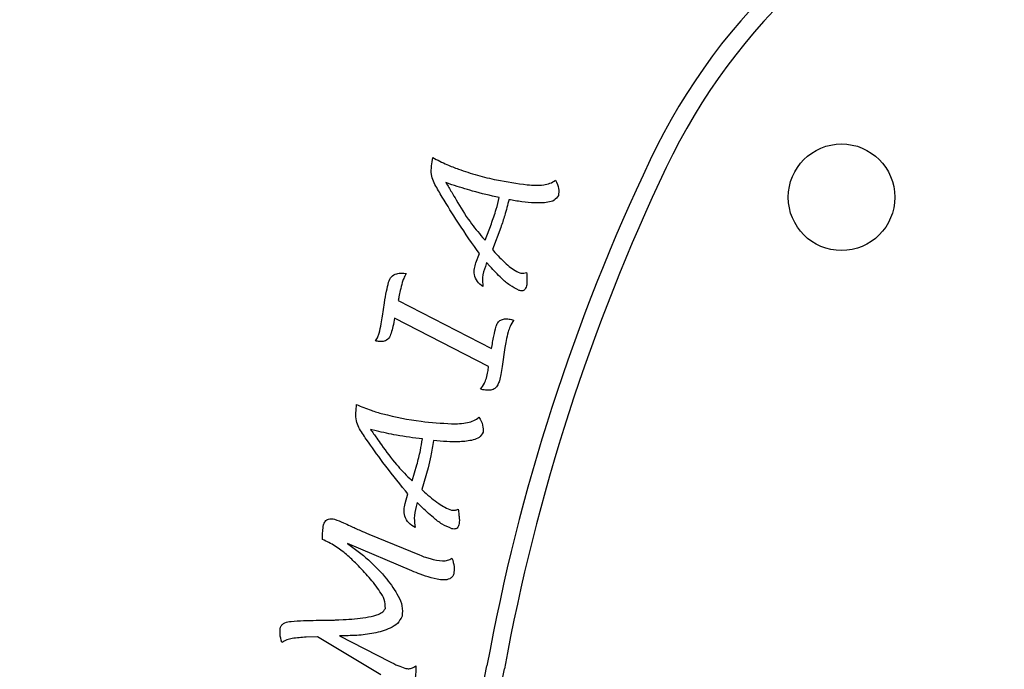
# Model space of a CAD drawing. Units: millimetres. Extents: x -18 to 0, y 0 to 135.
# Drawn here: x -16 to -15, y 133 to 133 of the extents above; entities that cross this region are included whole.
import ezdxf

# ---------------------------------------------------------------- set-up
doc = ezdxf.new("R2010")
doc.units = ezdxf.units.MM

# ---------------------------------------------------------------- blocks, each defined once
blk = doc.blocks.new('sala')
at = {"color": 7, "linetype": 'Continuous', "lineweight": 25}
for p, q in [((-15.60108919102381, 133.3444759116349), (-15.60242846874726, 133.3449446588381)), ((-15.59361155706791, 133.3319480845969), (-15.59219973513444, 133.3356310983363)), ((-15.59006805142462, 133.3348442726738), (-15.5919374599136, 133.3298498828301)), ((-15.59416958945268, 133.3325842415155), (-15.59361155706791, 133.3319480845969)), ((-15.5956818572154, 133.3268811505432), (-15.59488387090518, 133.3289458703668)), ((-15.59488387090518, 133.3289458703668), (-15.59542516231841, 133.3296880534385)), ((-15.5919374599136, 133.3298498828301), (-15.59139616850037, 133.3292416275307)), ((-15.5932599966655, 133.3269202128101), (-15.59355575382943, 133.3260775839091)), ((-15.59252339391761, 133.3260999052045), (-15.5932599966655, 133.3269202128101)), ((-15.61671241820475, 133.3149088126228), (-15.61626599229693, 133.3178775449098)), ((-15.61319123385685, 133.3184355772946), (-15.5921589932749, 133.3075706867631)), ((-15.59281747148893, 133.3035249519735), (-15.61398922016707, 133.3144568063912)), ((-15.58913445774946, 133.3078050603647), (-15.58979851628733, 133.3035249519735)), ((-15.61811674263168, 133.2890515599611), (-15.61942811873589, 133.2893919597158)), ((-15.61001969272868, 133.2777793057888), (-15.60895943119762, 133.2814065162898)), ((-15.60645944611385, 133.280736877428), (-15.60786010739962, 133.2758206121182)), ((-15.61060004640884, 133.2783373381735), (-15.61001969272868, 133.2777793057888)), ((-15.61099624940202, 133.2748440554449), (-15.61156544243449, 133.2755192746305)), ((-15.60786010739962, 133.2758206121182), (-15.60725743242407, 133.2752737403812)), ((-15.61163240632066, 133.2726677291443), (-15.61099624940202, 133.2748440554449)), ((-15.60889804763529, 133.2729132633936), (-15.6091324212369, 133.2720148312541)), ((-15.60810006132507, 133.2721152770833), (-15.60889804763529, 133.2729132633936)), ((-15.61983299273423, 133.2658303080425), (-15.60837658787492, 133.2611093540673)), ((-15.61009532762001, 133.2575435271286), (-15.62458184832861, 133.2636763030372)), ((-15.6265572829707, 133.2465000662341), (-15.62554724435426, 133.2465670301202)), ((-15.6313786827751, 133.2426942853699), (-15.6339177301258, 133.2425994198645)), ((-15.61708747340117, 133.2341340685876), (-15.6313786827751, 133.2426942853699)), ((-15.62641219455066, 133.2429174983238), (-15.61515110102602, 133.2371139615222))]:
    blk.add_line(p, q, dxfattribs=at)
blk.add_circle((-15.51332091249227, 133.3416525694813), 0.01199992840207543, dxfattribs=at)
for centre, radius, start, end in [((-15.42922226691618, 133.2895423947434), 0.1408738219894331, 110.2778679296539, 154.5636574743085), ((-15.42922226691618, 133.2895423947434), 0.1368738458554086, 110.2778679296519, 154.5636574742992), ((-15.14542030554098, 133.1545626469403), 0.4551397692338481, 154.5636574743129, 169.671975645072), ((-15.14542030554098, 133.1545626469403), 0.451139793099824, 154.5636574743101, 169.6719756450737), ((-15.75937579938076, 133.2664475114819), 0.1689271913797887, 247.3802072452125, 349.6719756450782), ((-15.75937579938076, 133.2664475114819), 0.1729271675138133, 247.3802072452135, 349.6719756450738)]:
    blk.add_arc(centre, radius, start, end, dxfattribs=at)
for points, knots in [([(-15.60370078258453, 133.3424056114874), (-15.60397604865447, 133.3428710099711), (-15.60452654722216, 133.3438017501772), (-15.60528220885026, 133.3452298607221), (-15.60585331788737, 133.3468804135614), (-15.60567716649383, 133.3487155985885), (-15.60548684096549, 133.3499699648588), (-15.60539162071038, 133.3505975268958)], [0, 0, 0, 0, 0.1868878674535069, 0.3737529415704886, 0.5597643757102534, 0.7797492074949589, 1, 1, 1, 1]), ([(-15.60539162071038, 133.3505975268958), (-15.60433778495082, 133.3500415912618), (-15.60245588605016, 133.3490488230349), (-15.60046825227196, 133.348291338174), (-15.59959366423263, 133.3479580337159)], [0, 0, 0, 0, 0.5599853207800523, 1, 1, 1, 1]), ([(-15.59959366423263, 133.3479580337159), (-15.59818217037732, 133.3474930638997), (-15.59535916240726, 133.3465631175937), (-15.59019532968955, 133.3453100903779), (-15.58641010337407, 133.3447784526308), (-15.58409710490759, 133.3444535903395)], [0, 0, 0, 0, 0.2800238650196545, 0.560051749272485, 1, 1, 1, 1]), ([(-15.60242846874726, 133.3449446588381), (-15.60199589118805, 133.3442202108538), (-15.60122342274418, 133.342926539476), (-15.6004675460557, 133.3416231098677), (-15.60013495564586, 133.3410495927924)], [0, 0, 0, 0, 0.5599938258258185, 1, 1, 1, 1]), ([(-15.59041961182703, 133.3415685629103), (-15.59243476973919, 133.3420265334211), (-15.59603311432061, 133.3428443034311), (-15.59954433626023, 133.3439773832593), (-15.60108919102381, 133.3444759116349)], [0, 0, 0, 0, 0.5600236071234979, 1, 1, 1, 1]), ([(-15.58409710490759, 133.3444535903395), (-15.58348246938785, 133.3443980915182), (-15.58225342900837, 133.3442871147032), (-15.58053806363447, 133.3443793963125), (-15.57896483864186, 133.3447010642711), (-15.57814125885472, 133.3452208060276), (-15.57772995539738, 133.3454803699275)], [0, 0, 0, 0, 0.2803055000289125, 0.5605058071975463, 0.7805124848779521, 1, 1, 1, 1]), ([(-15.57772995539738, 133.3454803699275), (-15.57744127741679, 133.3448623658931), (-15.57692789735724, 133.3437633179249), (-15.57704329146203, 133.3425627767564), (-15.57709379847874, 133.3420373101135)], [0, 0, 0, 0, 0.5623085182455062, 1, 1, 1, 1]), ([(-15.59542516231841, 133.3296880534385), (-15.59704024928167, 133.3320162338741), (-15.59992455656887, 133.3361740210081), (-15.60254685675194, 133.3405013840385), (-15.60370078258453, 133.3424056114874)], [0, 0, 0, 0, 0.559956621274848, 0.9999999999999999, 0.9999999999999999, 0.9999999999999999, 0.9999999999999999]), ([(-15.57709379847874, 133.3420373101135), (-15.57738599436542, 133.3416346450824), (-15.57797592366474, 133.3408216839474), (-15.57997871786477, 133.3403704982512), (-15.58240715705673, 133.3403084022861), (-15.58535858976525, 133.3406002764656), (-15.58729652810074, 133.3409332900762), (-15.58826560682182, 133.3410998157071)], [0, 0, 0, 0, 0.1227159528767563, 0.247757546897763, 0.4982382022664253, 0.7490907361046955, 1, 1, 1, 1]), ([(-15.60013495564586, 133.3410495927924), (-15.59913938420299, 133.3393848007788), (-15.59736184403016, 133.3364124026601), (-15.5951448715683, 133.3337538027173), (-15.59416958945268, 133.3325842415155)], [0, 0, 0, 0, 0.5600837933706253, 1, 1, 1, 1]), ([(-15.59219973513444, 133.3356310983363), (-15.59181792425462, 133.3367249140592), (-15.59113619566348, 133.3386779371163), (-15.59063854626773, 133.3406854038027), (-15.59041961182703, 133.3415685629103)], [0, 0, 0, 0, 0.5600628824721996, 1, 1, 1, 1]), ([(-15.58826560682182, 133.3410998157071), (-15.58855384894682, 133.3399180886196), (-15.58906858590681, 133.3378077842756), (-15.58976264928313, 133.335749819462), (-15.59006805142462, 133.3348442726738)], [0, 0, 0, 0, 0.5599794602148093, 1, 1, 1, 1]), ([(-15.59139616850037, 133.3292416275307), (-15.59046276000519, 133.3282353505278), (-15.58916255158832, 133.3268336385917), (-15.58723259648137, 133.3252998304444), (-15.58625071511043, 133.3248472743665), (-15.5857600414142, 133.3246211193848)], [0, 0, 0, 0, 0.5600642735862695, 0.7801517623488872, 1, 1, 1, 1]), ([(-15.59409704524266, 133.3215352002971), (-15.59454821873215, 133.3218884179033), (-15.59544884944829, 133.3225935094767), (-15.59607954446573, 133.3241194807056), (-15.59606536326154, 133.3255965228291), (-15.59580976324459, 133.3264527045472), (-15.5956818572154, 133.3268811505432)], [0, 0, 0, 0, 0.2800839022719107, 0.559102366058647, 0.7793683024474947, 1, 1, 1, 1]), ([(-15.61533407821437, 133.3225426956465), (-15.61516068890935, 133.3229745139655), (-15.61481452326859, 133.3238366240309), (-15.61362194050389, 133.3244782634297), (-15.61245275960233, 133.3245992007931), (-15.61173983376941, 133.3245116850983), (-15.6113832089302, 133.3244679073739)], [0, 0, 0, 0, 0.2795055165060994, 0.558022919639288, 0.77891107610322, 1, 1, 1, 1]), ([(-15.6113832089302, 133.3244679073739), (-15.61158612750685, 133.3241024013851), (-15.61194866844482, 133.3234493764813), (-15.61217597877485, 133.3227384993793), (-15.61227606074583, 133.3224255088457)], [0, 0, 0, 0, 0.5597121742555423, 1, 1, 1, 1]), ([(-15.59355575382943, 133.3260775839091), (-15.59382779228911, 133.3252460728949), (-15.59431298507222, 133.3237630357405), (-15.59416295588772, 133.3222151956063), (-15.59409704524266, 133.3215352002971)], [0, 0, 0, 0, 0.5606811748797572, 1, 1, 1, 1]), ([(-15.58596093307272, 133.3206758304245), (-15.58667568254197, 133.3210393050588), (-15.58810718311508, 133.3217672722273), (-15.59025614921717, 133.3236820229399), (-15.59166338471316, 133.3251827562957), (-15.59252339391761, 133.3260999052045)], [0, 0, 0, 0, 0.2794248032434984, 0.5596321273329141, 1, 1, 1, 1]), ([(-15.5857600414142, 133.3246211193848), (-15.58547432658199, 133.3245661087235), (-15.58496310909856, 133.3244676804704), (-15.58447060290674, 133.3246283646675), (-15.58425335397533, 133.3246992439187)], [0, 0, 0, 0, 0.5588909641706473, 1, 1, 1, 1]), ([(-15.58425335397533, 133.3246992439187), (-15.58424380844556, 133.3243241509593), (-15.58422676261946, 133.3236543327817), (-15.58419872629181, 133.3229848881768), (-15.58418639008915, 133.3226903273335)], [0, 0, 0, 0, 0.5599922067816967, 1, 1, 1, 1]), ([(-15.61626599229693, 133.3178775449098), (-15.61612745866195, 133.3187556496027), (-15.6158800976743, 133.3203235637349), (-15.61550090527074, 133.3218646772393), (-15.61533407821437, 133.3225426956465)], [0, 0, 0, 0, 0.5600464175921117, 1, 1, 1, 1]), ([(-15.61227606074583, 133.3224255088457), (-15.61243250496931, 133.3218377973122), (-15.61271187676435, 133.3207882857201), (-15.61292850474323, 133.3197241290166), (-15.61302382414142, 133.3192558849002)], [0, 0, 0, 0, 0.559985747508107, 1, 1, 1, 1]), ([(-15.58418639008915, 133.3226903273335), (-15.58418771304439, 133.3224450495509), (-15.5841900768203, 133.3220068021357), (-15.58431149670266, 133.32158638924), (-15.58436496045228, 133.3214012725247)], [0, 0, 0, 0, 0.5596787891879291, 1, 1, 1, 1]), ([(-15.58436496045228, 133.3214012725247), (-15.58443833474908, 133.3212271276929), (-15.58458448028487, 133.3208802693124), (-15.5850432686987, 133.3205626988728), (-15.5855372115832, 133.3205507165192), (-15.58581953154145, 133.32063407824), (-15.58596093307272, 133.3206758304245)], [0, 0, 0, 0, 0.2803896988854847, 0.5584748959993907, 0.7788596803953673, 1, 1, 1, 1]), ([(-15.61302382414142, 133.3192558849002), (-15.61305320224746, 133.3191023797095), (-15.61310566409247, 133.3188282583787), (-15.61316508712529, 133.3185555650843), (-15.61319123385685, 133.3184355772946)], [0, 0, 0, 0, 0.5599899513112608, 1, 1, 1, 1]), ([(-15.61747692257188, 133.3110137465771), (-15.61730670102892, 133.3117354495061), (-15.61700270751653, 133.3130243169696), (-15.61680112454308, 133.314332950191), (-15.61671241820475, 133.3149088126228)], [0, 0, 0, 0, 0.5599512358465137, 1, 1, 1, 1]), ([(-15.61398922016707, 133.3144568063912), (-15.61411251075478, 133.3138109775724), (-15.61433267038685, 133.3126577229911), (-15.61463669591975, 133.3115238188838), (-15.61477046550575, 133.3110249072248)], [0, 0, 0, 0, 0.5600054221697287, 1, 1, 1, 1]), ([(-15.59113221368693, 133.3125873979022), (-15.59102933640606, 133.3128694761681), (-15.59082396012905, 133.3134325954846), (-15.59012438855475, 133.3140467653755), (-15.58919768642571, 133.3143061570675), (-15.58818933265009, 133.3142588724847), (-15.58751005394454, 133.3140858099262), (-15.58717018375507, 133.3139992198357)], [0, 0, 0, 0, 0.1867245591881398, 0.3727625231686387, 0.5592333040493873, 0.7794668679519648, 1, 1, 1, 1]), ([(-15.58717018375507, 133.3139992198357), (-15.58745768586041, 133.3135272389388), (-15.58797117065318, 133.3126842711535), (-15.58827133440829, 133.3117451351769), (-15.58840343532541, 133.3113318250365)], [0, 0, 0, 0, 0.5599038362712647, 0.9999999999999999, 0.9999999999999999, 0.9999999999999999, 0.9999999999999999]), ([(-15.61477046550575, 133.3110249072248), (-15.61491542664303, 133.3106244966009), (-15.61520397312847, 133.3098274755479), (-15.61625902003634, 133.3091512110713), (-15.6173522924153, 133.3091027436222), (-15.61799320282229, 133.3092569103936), (-15.61831397114903, 133.309334069099)], [0, 0, 0, 0, 0.2803006587281471, 0.5579410555103841, 0.7787545553939343, 0.9999999999999999, 0.9999999999999999, 0.9999999999999999, 0.9999999999999999]), ([(-15.61831397114903, 133.309334069099), (-15.61811048618754, 133.3096243968399), (-15.617746746335, 133.3101433726349), (-15.61755944358624, 133.3107475574922), (-15.61747692257188, 133.3110137465771)], [0, 0, 0, 0, 0.559424434996118, 1, 1, 1, 1]), ([(-15.5921589932749, 133.3075706867631), (-15.59199806521573, 133.308513597506), (-15.59171071696434, 133.3101972302709), (-15.59130896591794, 133.3118571212075), (-15.59113221368693, 133.3125873979022)], [0, 0, 0, 0, 0.5600453748732244, 1, 1, 1, 1]), ([(-15.58840343532541, 133.3113318250365), (-15.58856850039068, 133.3106793659923), (-15.58886328026817, 133.3095141782114), (-15.58905159278809, 133.3083273234364), (-15.58913445774946, 133.3078050603647)], [0, 0, 0, 0, 0.5599604242647163, 1, 1, 1, 1]), ([(-15.59331412031138, 133.3009301013844), (-15.59320316483206, 133.3014109793256), (-15.59300500600422, 133.3022697941381), (-15.5928747798467, 133.3031413903973), (-15.59281747148893, 133.3035249519735)], [0, 0, 0, 0, 0.5599320531326446, 1, 1, 1, 1]), ([(-15.58979851628733, 133.3035249519735), (-15.58988586629249, 133.302926745753), (-15.59004182490077, 133.3018586815961), (-15.5902836486215, 133.3008068738641), (-15.59039003061519, 133.3003441673804)], [0, 0, 0, 0, 0.5600845385549077, 1, 1, 1, 1]), ([(-15.59467013900636, 133.2984189556529), (-15.59434417049688, 133.2988494636783), (-15.59376198347239, 133.2996183606086), (-15.59345098824537, 133.300529230615), (-15.59331412031138, 133.3009301013844)], [0, 0, 0, 0, 0.5599034258235055, 1, 1, 1, 1]), ([(-15.59039003061519, 133.3003441673804), (-15.59049556526073, 133.3000252858544), (-15.59070636573171, 133.2993883350644), (-15.59132469656235, 133.2985438058888), (-15.59236698787175, 133.2981557312624), (-15.59350296663602, 133.2982001465753), (-15.59428078894128, 133.2983459644386), (-15.59467013900636, 133.2984189556529)], [0, 0, 0, 0, 0.1870617924785654, 0.3736470971784552, 0.5591660561158527, 0.7793342726447905, 1, 1, 1, 1]), ([(-15.6203656131423, 133.2871709908244), (-15.62066324908498, 133.2876025606803), (-15.62125845285973, 133.2884656016322), (-15.62209453649954, 133.2897921656999), (-15.62273757004238, 133.2913576683841), (-15.62270673709953, 133.2931415209939), (-15.62261921321835, 133.2943691902838), (-15.62257542138599, 133.2949834442112)], [0, 0, 0, 0, 0.1868988974695439, 0.3737550252467463, 0.5597661160339735, 0.7797327061969425, 0.9999999999999999, 0.9999999999999999, 0.9999999999999999, 0.9999999999999999]), ([(-15.62257542138599, 133.2949834442112), (-15.621495290685, 133.2945234819891), (-15.619566448577, 133.2937021050008), (-15.61755216500663, 133.2931232180136), (-15.61666585843128, 133.2928685014729)], [0, 0, 0, 0, 0.5599891751130603, 1, 1, 1, 1]), ([(-15.61666585843128, 133.2928685014729), (-15.61380326712737, 133.292221296568), (-15.60869080114936, 133.2910654162115), (-15.60346006223761, 133.2907791096244), (-15.60115813845854, 133.2906531129054)], [0, 0, 0, 0, 0.5599237855503061, 1, 1, 1, 1]), ([(-15.60115813845854, 133.2906531129054), (-15.60055111375002, 133.2906455551413), (-15.59933737006982, 133.2906304434198), (-15.59766386129946, 133.2908564980928), (-15.59614156390024, 133.2912801903991), (-15.59537483790874, 133.2918556393711), (-15.59499188060685, 133.2921430593727)], [0, 0, 0, 0, 0.2802825916841162, 0.5604240149459698, 0.7804445980990745, 1, 1, 1, 1]), ([(-15.59499188060685, 133.2921430593727), (-15.59464897237399, 133.2915448109572), (-15.59403911742543, 133.2904808389621), (-15.59405361891035, 133.289261591981), (-15.59405996652428, 133.2887279011779)], [0, 0, 0, 0, 0.5622783477610322, 1, 1, 1, 1]), ([(-15.61942811873589, 133.2893919597158), (-15.6189600503113, 133.2887410094596), (-15.61812420803698, 133.287578590219), (-15.61730522871071, 133.2864042365283), (-15.61694487462366, 133.2858875163395)], [0, 0, 0, 0, 0.5599961128596253, 1, 1, 1, 1]), ([(-15.60773175995113, 133.2872212137391), (-15.60968703146742, 133.2874707724764), (-15.61317835915159, 133.2879163839025), (-15.61660787944813, 133.2887047206829), (-15.61811674263168, 133.2890515599611)], [0, 0, 0, 0, 0.5600366660399737, 1, 1, 1, 1]), ([(-15.59405996652428, 133.2887279011779), (-15.59432153556711, 133.2882982194239), (-15.59484950162114, 133.2874309249699), (-15.59683037076606, 133.2868137230976), (-15.59927072011088, 133.2865452436956), (-15.60226796692744, 133.2866022457516), (-15.60424751405361, 133.2867767932868), (-15.60523735519121, 133.2868640730128)], [0, 0, 0, 0, 0.1227551565230338, 0.2477760934549317, 0.498253423350941, 0.7491095838789772, 1, 1, 1, 1]), ([(-15.61156544243449, 133.2755192746305), (-15.61327326975657, 133.2776450746116), (-15.61632318676908, 133.2814414265283), (-15.61913034663959, 133.2854201762896), (-15.6203656131423, 133.2871709908244)], [0, 0, 0, 0, 0.5599586202108784, 1, 1, 1, 1]), ([(-15.60895943119762, 133.2814065162898), (-15.60868021666582, 133.2824816777267), (-15.60818167104361, 133.2844014095691), (-15.60786922017064, 133.2863596859691), (-15.60773175995113, 133.2872212137391)], [0, 0, 0, 0, 0.56005813582152, 1, 1, 1, 1]), ([(-15.60523735519121, 133.2868640730128), (-15.60541691636532, 133.2857105068886), (-15.60573757259267, 133.2836504949555), (-15.60623886679511, 133.2816271771141), (-15.60645944611385, 133.280736877428)], [0, 0, 0, 0, 0.559980311638942, 1, 1, 1, 1]), ([(-15.61694487462366, 133.2858875163395), (-15.61586433981899, 133.2843894380252), (-15.61393509489208, 133.2817146884703), (-15.61161895757039, 133.2793691732221), (-15.61060004640884, 133.2783373381735)], [0, 0, 0, 0, 0.5600817136323262, 1, 1, 1, 1]), ([(-15.60725743242407, 133.2752737403812), (-15.60621667506964, 133.2743696343612), (-15.60476692279246, 133.27311023441), (-15.60267971936011, 133.2717817311051), (-15.60165772556183, 133.2714162415777), (-15.60114697781085, 133.2712335859154)], [0, 0, 0, 0, 0.560044210313109, 0.7801293603802915, 0.9999999999999999, 0.9999999999999999, 0.9999999999999999, 0.9999999999999999]), ([(-15.60934447354311, 133.2672771363074), (-15.609856469314, 133.2675952778164), (-15.61087856144507, 133.2682303805877), (-15.61174728054795, 133.2697322611007), (-15.61192521412024, 133.2712844327888), (-15.61173007529998, 133.2722063167661), (-15.61163240632066, 133.2726677291443)], [0, 0, 0, 0, 0.2801285848843221, 0.5592179439256337, 0.779384063794242, 1, 1, 1, 1]), ([(-15.6091324212369, 133.2720148312541), (-15.60934212445397, 133.2711342381681), (-15.60971613824988, 133.2695636663509), (-15.60945791526332, 133.2679750446552), (-15.60934447354311, 133.2672771363074)], [0, 0, 0, 0, 0.5606831067874866, 1, 1, 1, 1]), ([(-15.60108001392468, 133.2670204414104), (-15.60183397091056, 133.267336950185), (-15.60334406106352, 133.2679708812881), (-15.6056507842926, 133.2697875621478), (-15.6071709738761, 133.271232301943), (-15.60810006132507, 133.2721152770833)], [0, 0, 0, 0, 0.2793911512367311, 0.5595887221773271, 1, 1, 1, 1]), ([(-15.60114697781085, 133.2712335859154), (-15.60085865634186, 133.2711992493333), (-15.60034292461168, 133.2711378301648), (-15.59985917745941, 133.2713204638777), (-15.59964587069582, 133.2714009956308)], [0, 0, 0, 0, 0.5590531900880594, 0.9999999999999999, 0.9999999999999999, 0.9999999999999999, 0.9999999999999999]), ([(-15.59964587069582, 133.2714009956308), (-15.59960870855339, 133.2710089695552), (-15.59954234758689, 133.2703089230141), (-15.59946310486289, 133.2696102222067), (-15.59942823806576, 133.2693027938641)], [0, 0, 0, 0, 0.560000018074196, 1, 1, 1, 1]), ([(-15.62998918213703, 133.2678727065707), (-15.62988925659332, 133.2681583134187), (-15.62969037714085, 133.2687267499911), (-15.62897250499957, 133.2692506141595), (-15.62819065384088, 133.269320242036), (-15.62773439336627, 133.2692072015305), (-15.6275059380248, 133.2691506007318)], [0, 0, 0, 0, 0.2805782055167954, 0.5584281838156459, 0.778899454009726, 1, 1, 1, 1]), ([(-15.6275059380248, 133.2691506007318), (-15.62684277468306, 133.268892579397), (-15.62565831559231, 133.2684317340873), (-15.62450396078814, 133.2679001788958), (-15.62399591432461, 133.2676662345883)], [0, 0, 0, 0, 0.5598870800387117, 1, 1, 1, 1]), ([(-15.59942823806576, 133.2693027938641), (-15.59941094430499, 133.2690441090696), (-15.59938004486478, 133.2685819068082), (-15.59947549467137, 133.2681293184561), (-15.59951752324733, 133.2679300341976)], [0, 0, 0, 0, 0.5596787729359602, 1, 1, 1, 1]), ([(-15.63020681476709, 133.2645970564721), (-15.63022463930206, 133.2652133186218), (-15.63025644539725, 133.2663129766282), (-15.63007079272252, 133.2673964328258), (-15.62998918213703, 133.2678727065707)], [0, 0, 0, 0, 0.5604125520454292, 1, 1, 1, 1]), ([(-15.62399591432461, 133.2676662345883), (-15.62322514791981, 133.2673091200218), (-15.62184880230734, 133.2666714260801), (-15.62044892546372, 133.2660873125411), (-15.61983299273423, 133.2658303080425)], [0, 0, 0, 0, 0.5600093449011259, 1, 1, 1, 1]), ([(-15.59951752324733, 133.2679300341976), (-15.59957710291902, 133.2677445194051), (-15.59969574487008, 133.2673751008383), (-15.6001257406334, 133.2669939973443), (-15.6006334583937, 133.2669257062333), (-15.60093095576146, 133.2669888192481), (-15.60108001392468, 133.2670204414104)], [0, 0, 0, 0, 0.2805948933356995, 0.5587530889666963, 0.7789175259636405, 1, 1, 1, 1]), ([(-15.61605511348934, 133.2490725955278), (-15.61608956802633, 133.2497480615999), (-15.61615902358509, 133.2511097073385), (-15.61727725176055, 133.2528528167517), (-15.61844831984473, 133.2544922717776), (-15.61974884060177, 133.2560558582668), (-15.62110431103055, 133.2575638497562), (-15.62277071787489, 133.25931397256), (-15.62482184734274, 133.2612192742795), (-15.62732400027764, 133.2632219490437), (-15.62924627219328, 133.2641388760261), (-15.63020681476709, 133.2645970564721)], [0, 0, 0, 0, 0.09195544540180207, 0.1853693997962363, 0.278877638251097, 0.3723950880851828, 0.4659192705981242, 0.5594469627792669, 0.7063912529615414, 0.8532862602430601, 0.9999999999999999, 0.9999999999999999, 0.9999999999999999, 0.9999999999999999]), ([(-15.62458184832861, 133.2636763030372), (-15.62297997060905, 133.2624982015025), (-15.61977686719071, 133.2601424779619), (-15.6164876541494, 133.2566777833413), (-15.61434817878495, 133.253840904663), (-15.61314091730696, 133.2518497919784), (-15.61213293590208, 133.2496758773132), (-15.61224788739315, 133.2481034690852), (-15.61230513586369, 133.2473203738397)], [0, 0, 0, 0, 0.2803460400243779, 0.5605779693123615, 0.6707636335649434, 0.780917069472406, 0.8908916919945806, 1, 1, 1, 1]), ([(-15.60837658787492, 133.2611093540673), (-15.60793614409389, 133.2609355385657), (-15.60714957791926, 133.2606251302911), (-15.60633922049445, 133.2603839953775), (-15.60598262894426, 133.260277885814)], [0, 0, 0, 0, 0.5599576936289529, 1, 1, 1, 1]), ([(-15.60598262894426, 133.260277885814), (-15.60505972266385, 133.2600495178135), (-15.60377421221503, 133.2597314254383), (-15.60203516434446, 133.2598161165291), (-15.60139242071025, 133.2602136169319), (-15.60107194395829, 133.2604118135864)], [0, 0, 0, 0, 0.5606621981159068, 0.780942907454579, 1, 1, 1, 1]), ([(-15.60107194395829, 133.2604118135864), (-15.60085769361852, 133.2597577796172), (-15.60047578074055, 133.258591928512), (-15.60062249359842, 133.257378632461), (-15.6006869016128, 133.2568459866477)], [0, 0, 0, 0, 0.5609927083798025, 1, 1, 1, 1]), ([(-15.60579289793344, 133.2559698758036), (-15.60660782649993, 133.2562314815915), (-15.60806316734994, 133.2566986705027), (-15.6094743478022, 133.2572853590494), (-15.61009532762001, 133.2575435271286)], [0, 0, 0, 0, 0.5599571856212617, 1, 1, 1, 1]), ([(-15.6006869016128, 133.2568459866477), (-15.60077641738046, 133.2566204336485), (-15.60095542607533, 133.2561693852013), (-15.60176078845797, 133.2555852062134), (-15.60347166068619, 133.2553664202885), (-15.60486356928138, 133.2557282768455), (-15.60579289793344, 133.2559698758036)], [0, 0, 0, 0, 0.125090571627898, 0.2501492256915258, 0.4993508828479129, 1, 1, 1, 1]), ([(-15.62554724435426, 133.2465670301202), (-15.6238519388842, 133.2466712122311), (-15.62130944407279, 133.2468274569205), (-15.61844383347901, 133.2474576709722), (-15.61680459977376, 133.2480357351599), (-15.61630326516041, 133.2487292955392), (-15.61605511348934, 133.2490725955278)], [0, 0, 0, 0, 0.5014548974791395, 0.7520452788629579, 0.8772668458115623, 1, 1, 1, 1]), ([(-15.61230513586369, 133.2473203738397), (-15.61260937069962, 133.2467426639938), (-15.61322069644079, 133.2455818209278), (-15.61497289186673, 133.2446096281445), (-15.61677991408, 133.2439341572317), (-15.6193051131808, 133.2433256882343), (-15.62252643208489, 133.2429319373894), (-15.62511677200427, 133.2429223119714), (-15.62641219455066, 133.2429174983238)], [0, 0, 0, 0, 0.1237433977831656, 0.2486484630658466, 0.3738318269660992, 0.499080177958765, 0.7494912437751987, 0.9999999999999999, 0.9999999999999999, 0.9999999999999999, 0.9999999999999999]), ([(-15.63938086717269, 133.2414331321804), (-15.6395736952655, 133.2420616953002), (-15.63991768415368, 133.2431829983511), (-15.6397540925535, 133.2443399049813), (-15.63968220466047, 133.2448482903751)], [0, 0, 0, 0, 0.5605648886596808, 1, 1, 1, 1]), ([(-15.63968220466047, 133.2448482903751), (-15.63957572591865, 133.2450634769296), (-15.63936200535504, 133.245495392173), (-15.63849900135005, 133.2459681236005), (-15.63686172299909, 133.2462630798425), (-15.63353494346727, 133.2463778446688), (-15.63068768694549, 133.2464210429177), (-15.62878941250977, 133.2464498433194)], [0, 0, 0, 0, 0.06186413591065701, 0.1241716211889743, 0.2488964552581996, 0.4992370210947573, 1, 1, 1, 1]), ([(-15.62878941250977, 133.2464498433194), (-15.62837258124409, 133.2464528527559), (-15.62762826781741, 133.2464582265467), (-15.62688451741355, 133.246487282312), (-15.6265572829707, 133.2465000662341)], [0, 0, 0, 0, 0.5600211560701469, 1, 1, 1, 1]), ([(-15.6339177301258, 133.2425994198645), (-15.63496883339794, 133.2425270999055), (-15.63643288422358, 133.2424263675623), (-15.63829632740789, 133.2420505669932), (-15.63901982212789, 133.2416386772299), (-15.63938086717269, 133.2414331321804)], [0, 0, 0, 0, 0.5604694278040435, 0.7806613776948316, 1, 1, 1, 1]), ([(-15.61515110102602, 133.2371139615222), (-15.61451928978315, 133.2367924530375), (-15.61339119469947, 133.2362184016178), (-15.61219515411048, 133.2358056133519), (-15.61166897894506, 133.2356240150549)], [0, 0, 0, 0, 0.5600691395700746, 1, 1, 1, 1]), ([(-15.61166897894506, 133.2356240150549), (-15.61142917211266, 133.2355726692518), (-15.61094978604463, 133.235470026377), (-15.61005830395257, 133.2355773895681), (-15.60953378314448, 133.2359390083724), (-15.60921363645207, 133.2361597261443)], [0, 0, 0, 0, 0.2805806242089264, 0.5608949539054771, 1, 1, 1, 1]), ([(-15.60921363645207, 133.2361597261443), (-15.60920630619548, 133.2355284843368), (-15.6091932204668, 133.2344016125941), (-15.6094128113569, 133.2332972580657), (-15.609509393616, 133.2328115318357)], [0, 0, 0, 0, 0.5601718311169891, 1, 1, 1, 1])]:
    blk.add_open_spline(points, degree=3, knots=knots, dxfattribs=at)

msp = doc.modelspace()

# ---------------------------------------------------------------- block references
msp.add_blockref('sala', (0, 0))

doc.saveas('drawing.dxf')
